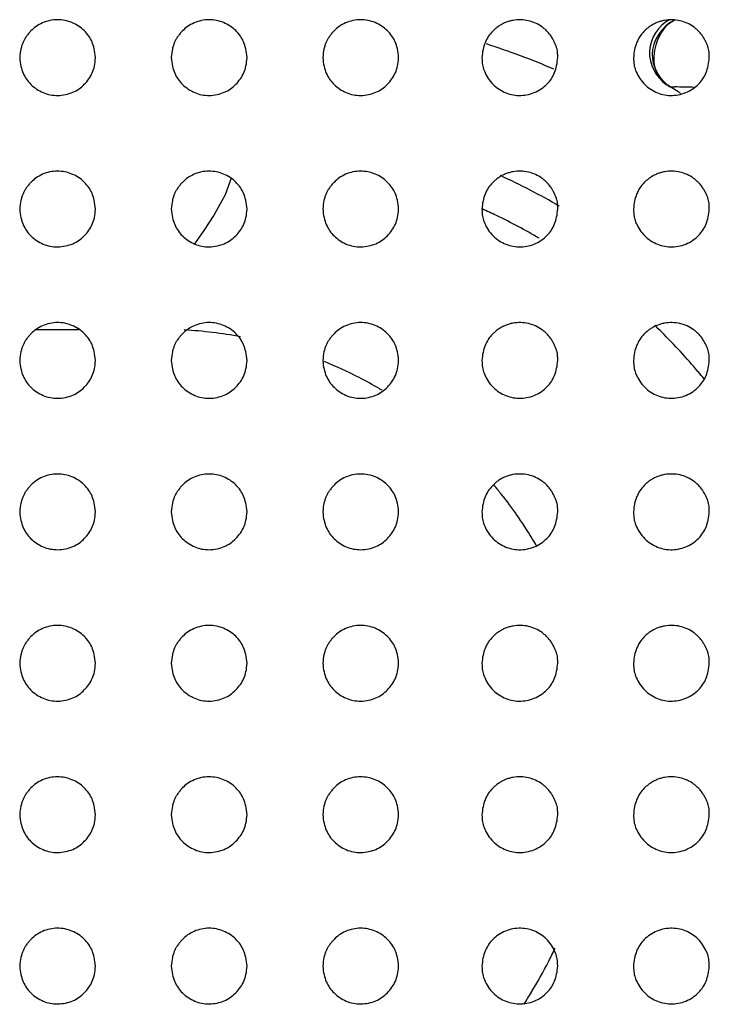
# Model space of a CAD drawing. Units: millimetres. Extents: x 0 to 7000, y 0 to 3600.
# Drawn here: x 1911 to 1920, y 1636 to 1649 of the extents above; entities that cross this region are included whole.
import ezdxf

# ---------------------------------------------------------------- set-up
doc = ezdxf.new("R2010")
doc.units = ezdxf.units.MM
doc.header["$LTSCALE"] = 385
doc.layers.get('0').update_dxf_attribs({"linetype": 'CONTINUOUS'})
doc.layers.add('02___PRT_ALL_AXES', color=7, linetype='CONTINUOUS')

msp = doc.modelspace()

# ---------------------------------------------------------------- linework, layer by layer
at = {"color": 7, "linetype": 'CONTINUOUS'}
for p, q in [((1919.756, 1647.947), (1919.806, 1647.912)), ((1919.806, 1647.912), (1919.773, 1647.932)), ((1919.804, 1647.913), (1919.866, 1647.911)), ((1919.806, 1647.912), (1919.866, 1647.911)), ((1913.936, 1646.49), (1914.015, 1646.709)), ((1913.777, 1646.201), (1913.936, 1646.49)), ((1913.655, 1646.014), (1913.777, 1646.201)), ((1913.533, 1645.837), (1913.655, 1646.014)), ((1911.439, 1644.706), (1912.004, 1644.705))]:
    msp.add_line(p, q, dxfattribs=at)
for centre, radius, start, end in [((1914.322, 1638.957), 10, 66.7465, 72.1838), ((1920.067, 1648.335), 0.497, 213.5217, 238.4439), ((1920.025, 1648.334), 0.475, 235.2062, 238.0287), ((1914.322, 1638.957), 10.5, 57.6312, 58.5181), ((1919.172, 1608.179), 39.737, 88.6299, 89.0005), ((1914.022, 1638.957), 8.55, 59.6494, 65.5181), ((1914.007, 1638.944), 8.069, 64.2294, 65.7263), ((1913.975, 1638.879), 8.141, 59.752, 64.226), ((1913.091, 1639.135), 5.573, 79.2033, 86.8876), ((1914.155, 1639.098), 7.858, 45.1665, 46.1263), ((1914.05, 1638.994), 8.005, 40.0878, 45.1545), ((1913.067, 1638.944), 5.764, 62.832, 67.8178), ((1913.075, 1638.961), 5.745, 59.7787, 62.8251), ((1913.97, 1638.926), 8.11, 39.1806, 40.0977), ((1913.068, 1638.95), 5.758, 59.3541, 59.7799), ((1913.069, 1638.955), 5.754, 38.3689, 39.9926), ((1913.081, 1638.963), 5.74, 34.9153, 38.3697), ((1913.085, 1638.967), 5.734, 32.8617, 34.9128), ((1913.068, 1638.956), 5.754, 30.2431, 32.8616), ((1913.064, 1638.962), 5.759, 333.168, 335.0441), ((1913.06, 1638.963), 5.763, 328.4748, 333.1678), ((1913.075, 1638.955), 5.747, 326.616, 328.4736)]:
    msp.add_arc(centre, radius, start, end, dxfattribs=at)
for points in [[(1919.653, 1648.06), (1919.512, 1648.273), (1919.634, 1648.691), (1919.867, 1648.795)], [(1919.866, 1648.794), (1919.699, 1648.721), (1919.568, 1648.52), (1919.567, 1648.338)], [(1919.567, 1648.338), (1919.567, 1648.194), (1919.645, 1648.04), (1919.756, 1647.948)]]:
    msp.add_open_spline(points, degree=3, dxfattribs=at)
msp.add_open_spline([(1919.797, 1648.798), (1919.652, 1648.722), (1919.429, 1648.388), (1919.619, 1648.038), (1919.754, 1647.944)], degree=3, knots=[0, 0, 0, 0, 0.499952, 1, 1, 1, 1], dxfattribs=at)
at = {"layer": '02___PRT_ALL_AXES', "color": 7, "linetype": 'CONTINUOUS'}
for points, knots in [([(1912.221, 1648.297), (1912.218, 1648.339), (1912.207, 1648.417), (1912.177, 1648.508), (1912.138, 1648.58), (1912.073, 1648.657), (1912, 1648.716), (1911.912, 1648.763), (1911.818, 1648.791), (1911.719, 1648.801), (1911.618, 1648.79), (1911.521, 1648.759), (1911.432, 1648.709), (1911.38, 1648.663), (1911.337, 1648.615), (1911.307, 1648.575), (1911.282, 1648.537), (1911.265, 1648.501), (1911.249, 1648.46), (1911.232, 1648.396), (1911.224, 1648.34), (1911.221, 1648.298)], [0, 0, 0, 0, 0.062597, 0.125103, 0.18761, 0.250116, 0.312623, 0.37513, 0.437636, 0.500143, 0.56265, 0.625156, 0.687663, 0.750169, 0.781423, 0.812676, 0.843929, 0.875183, 0.906436, 0.937689, 1, 1, 1, 1]), ([(1914.221, 1648.297), (1914.218, 1648.339), (1914.207, 1648.417), (1914.177, 1648.508), (1914.138, 1648.58), (1914.073, 1648.657), (1914, 1648.716), (1913.912, 1648.763), (1913.818, 1648.791), (1913.719, 1648.801), (1913.618, 1648.79), (1913.521, 1648.759), (1913.432, 1648.709), (1913.38, 1648.663), (1913.337, 1648.615), (1913.307, 1648.575), (1913.282, 1648.537), (1913.265, 1648.501), (1913.249, 1648.46), (1913.232, 1648.396), (1913.224, 1648.34), (1913.221, 1648.298)], [0, 0, 0, 0, 0.062597, 0.125103, 0.18761, 0.250116, 0.312623, 0.37513, 0.437636, 0.500143, 0.56265, 0.625156, 0.687663, 0.750169, 0.781423, 0.812676, 0.843929, 0.875183, 0.906436, 0.937689, 1, 1, 1, 1]), ([(1916.221, 1648.297), (1916.218, 1648.339), (1916.207, 1648.417), (1916.177, 1648.508), (1916.138, 1648.58), (1916.073, 1648.657), (1916, 1648.716), (1915.912, 1648.763), (1915.818, 1648.791), (1915.719, 1648.801), (1915.618, 1648.79), (1915.521, 1648.759), (1915.432, 1648.709), (1915.38, 1648.663), (1915.337, 1648.615), (1915.307, 1648.575), (1915.282, 1648.537), (1915.265, 1648.501), (1915.249, 1648.46), (1915.232, 1648.396), (1915.224, 1648.34), (1915.221, 1648.298)], [0, 0, 0, 0, 0.062597, 0.125103, 0.18761, 0.250116, 0.312623, 0.37513, 0.437636, 0.500143, 0.56265, 0.625156, 0.687663, 0.750169, 0.781423, 0.812676, 0.843929, 0.875183, 0.906436, 0.937689, 1, 1, 1, 1]), ([(1918.321, 1648.299), (1918.321, 1648.317), (1918.321, 1648.35), (1918.317, 1648.392), (1918.308, 1648.428), (1918.294, 1648.467), (1918.275, 1648.508), (1918.254, 1648.549), (1918.227, 1648.592), (1918.192, 1648.635), (1918.154, 1648.672), (1918.102, 1648.714), (1918.028, 1648.756), (1917.935, 1648.788), (1917.834, 1648.801), (1917.746, 1648.794), (1917.679, 1648.778), (1917.63, 1648.761), (1917.585, 1648.74), (1917.54, 1648.712), (1917.499, 1648.681), (1917.45, 1648.636), (1917.403, 1648.577), (1917.36, 1648.496), (1917.333, 1648.406), (1917.324, 1648.334), (1917.321, 1648.296)], [0, 0, 0, 0, 0.030521, 0.061772, 0.093023, 0.124273, 0.155524, 0.186774, 0.218025, 0.249275, 0.280526, 0.311776, 0.374277, 0.436778, 0.499279, 0.561781, 0.593031, 0.624282, 0.655532, 0.686783, 0.718033, 0.749284, 0.811785, 0.874286, 0.936787, 1, 1, 1, 1]), ([(1920.321, 1648.299), (1920.321, 1648.317), (1920.321, 1648.35), (1920.317, 1648.392), (1920.308, 1648.428), (1920.294, 1648.467), (1920.275, 1648.508), (1920.254, 1648.549), (1920.227, 1648.592), (1920.192, 1648.635), (1920.154, 1648.672), (1920.102, 1648.714), (1920.028, 1648.756), (1919.935, 1648.788), (1919.834, 1648.801), (1919.746, 1648.794), (1919.679, 1648.778), (1919.63, 1648.761), (1919.585, 1648.74), (1919.54, 1648.712), (1919.499, 1648.681), (1919.45, 1648.636), (1919.403, 1648.577), (1919.36, 1648.496), (1919.333, 1648.406), (1919.324, 1648.334), (1919.321, 1648.296)], [0, 0, 0, 0, 0.030521, 0.061772, 0.093023, 0.124273, 0.155524, 0.186774, 0.218025, 0.249275, 0.280526, 0.311776, 0.374277, 0.436778, 0.499279, 0.561781, 0.593031, 0.624282, 0.655532, 0.686783, 0.718033, 0.749284, 0.811785, 0.874286, 0.936787, 1, 1, 1, 1]), ([(1911.221, 1648.298), (1911.227, 1648.214), (1911.258, 1648.083), (1911.359, 1647.937), (1911.526, 1647.823), (1911.721, 1647.784), (1911.932, 1647.829), (1912.08, 1647.937), (1912.191, 1648.094), (1912.216, 1648.214), (1912.221, 1648.297)], [0, 0, 0, 0, 0.125103, 0.250117, 0.375131, 0.500144, 0.625158, 0.750172, 0.875186, 1, 1, 1, 1]), ([(1913.221, 1648.298), (1913.227, 1648.214), (1913.258, 1648.083), (1913.359, 1647.937), (1913.526, 1647.823), (1913.721, 1647.784), (1913.932, 1647.829), (1914.08, 1647.937), (1914.191, 1648.094), (1914.216, 1648.214), (1914.221, 1648.297)], [0, 0, 0, 0, 0.125103, 0.250117, 0.375131, 0.500144, 0.625158, 0.750172, 0.875186, 1, 1, 1, 1]), ([(1915.221, 1648.298), (1915.227, 1648.214), (1915.258, 1648.083), (1915.359, 1647.937), (1915.526, 1647.823), (1915.721, 1647.784), (1915.932, 1647.829), (1916.08, 1647.937), (1916.191, 1648.094), (1916.216, 1648.214), (1916.221, 1648.297)], [0, 0, 0, 0, 0.125103, 0.250117, 0.375131, 0.500144, 0.625158, 0.750172, 0.875186, 1, 1, 1, 1]), ([(1917.321, 1648.296), (1917.323, 1648.223), (1917.335, 1648.137), (1917.44, 1647.951), (1917.611, 1647.83), (1917.806, 1647.784), (1918.017, 1647.821), (1918.192, 1647.943), (1918.289, 1648.093), (1918.316, 1648.224), (1918.321, 1648.299)], [0, 0, 0, 0, 0.124271, 0.249274, 0.374276, 0.499279, 0.624282, 0.749285, 0.874288, 1, 1, 1, 1]), ([(1919.321, 1648.296), (1919.323, 1648.223), (1919.335, 1648.137), (1919.44, 1647.951), (1919.611, 1647.83), (1919.806, 1647.784), (1920.017, 1647.821), (1920.192, 1647.943), (1920.289, 1648.093), (1920.316, 1648.224), (1920.321, 1648.299)], [0, 0, 0, 0, 0.124271, 0.249274, 0.374276, 0.499279, 0.624282, 0.749285, 0.874288, 1, 1, 1, 1]), ([(1912.221, 1646.297), (1912.218, 1646.339), (1912.207, 1646.417), (1912.177, 1646.508), (1912.138, 1646.58), (1912.073, 1646.657), (1912, 1646.716), (1911.912, 1646.763), (1911.818, 1646.791), (1911.719, 1646.801), (1911.618, 1646.79), (1911.521, 1646.759), (1911.432, 1646.709), (1911.38, 1646.663), (1911.337, 1646.615), (1911.307, 1646.575), (1911.282, 1646.537), (1911.265, 1646.501), (1911.249, 1646.46), (1911.232, 1646.396), (1911.224, 1646.34), (1911.221, 1646.298)], [0, 0, 0, 0, 0.062597, 0.125103, 0.18761, 0.250116, 0.312623, 0.37513, 0.437636, 0.500143, 0.56265, 0.625156, 0.687663, 0.750169, 0.781423, 0.812676, 0.843929, 0.875183, 0.906436, 0.937689, 1, 1, 1, 1]), ([(1914.221, 1646.297), (1914.218, 1646.339), (1914.207, 1646.417), (1914.177, 1646.508), (1914.138, 1646.58), (1914.073, 1646.657), (1914, 1646.716), (1913.912, 1646.763), (1913.818, 1646.791), (1913.719, 1646.801), (1913.618, 1646.79), (1913.521, 1646.759), (1913.432, 1646.709), (1913.38, 1646.663), (1913.337, 1646.615), (1913.307, 1646.575), (1913.282, 1646.537), (1913.265, 1646.501), (1913.249, 1646.46), (1913.232, 1646.396), (1913.224, 1646.34), (1913.221, 1646.298)], [0, 0, 0, 0, 0.062597, 0.125103, 0.18761, 0.250116, 0.312623, 0.37513, 0.437636, 0.500143, 0.56265, 0.625156, 0.687663, 0.750169, 0.781423, 0.812676, 0.843929, 0.875183, 0.906436, 0.937689, 1, 1, 1, 1]), ([(1916.221, 1646.297), (1916.218, 1646.339), (1916.207, 1646.417), (1916.177, 1646.508), (1916.138, 1646.58), (1916.073, 1646.657), (1916, 1646.716), (1915.912, 1646.763), (1915.818, 1646.791), (1915.719, 1646.801), (1915.618, 1646.79), (1915.521, 1646.759), (1915.432, 1646.709), (1915.38, 1646.663), (1915.337, 1646.615), (1915.307, 1646.575), (1915.282, 1646.537), (1915.265, 1646.501), (1915.249, 1646.46), (1915.232, 1646.396), (1915.224, 1646.34), (1915.221, 1646.298)], [0, 0, 0, 0, 0.062597, 0.125103, 0.18761, 0.250116, 0.312623, 0.37513, 0.437636, 0.500143, 0.56265, 0.625156, 0.687663, 0.750169, 0.781423, 0.812676, 0.843929, 0.875183, 0.906436, 0.937689, 1, 1, 1, 1]), ([(1918.321, 1646.299), (1918.321, 1646.317), (1918.321, 1646.35), (1918.317, 1646.392), (1918.308, 1646.428), (1918.294, 1646.467), (1918.275, 1646.508), (1918.254, 1646.549), (1918.227, 1646.592), (1918.192, 1646.635), (1918.154, 1646.672), (1918.102, 1646.714), (1918.028, 1646.756), (1917.935, 1646.788), (1917.834, 1646.801), (1917.746, 1646.794), (1917.679, 1646.778), (1917.63, 1646.761), (1917.585, 1646.74), (1917.54, 1646.712), (1917.499, 1646.681), (1917.45, 1646.636), (1917.403, 1646.577), (1917.36, 1646.496), (1917.333, 1646.406), (1917.324, 1646.334), (1917.321, 1646.296)], [0, 0, 0, 0, 0.030521, 0.061772, 0.093023, 0.124273, 0.155524, 0.186774, 0.218025, 0.249275, 0.280526, 0.311776, 0.374277, 0.436778, 0.499279, 0.561781, 0.593031, 0.624282, 0.655532, 0.686783, 0.718033, 0.749284, 0.811785, 0.874286, 0.936787, 1, 1, 1, 1]), ([(1920.321, 1646.299), (1920.321, 1646.317), (1920.321, 1646.35), (1920.317, 1646.392), (1920.308, 1646.428), (1920.294, 1646.467), (1920.275, 1646.508), (1920.254, 1646.549), (1920.227, 1646.592), (1920.192, 1646.635), (1920.154, 1646.672), (1920.102, 1646.714), (1920.028, 1646.756), (1919.935, 1646.788), (1919.834, 1646.801), (1919.746, 1646.794), (1919.679, 1646.778), (1919.63, 1646.761), (1919.585, 1646.74), (1919.54, 1646.712), (1919.499, 1646.681), (1919.45, 1646.636), (1919.403, 1646.577), (1919.36, 1646.496), (1919.333, 1646.406), (1919.324, 1646.334), (1919.321, 1646.296)], [0, 0, 0, 0, 0.030521, 0.061772, 0.093023, 0.124273, 0.155524, 0.186774, 0.218025, 0.249275, 0.280526, 0.311776, 0.374277, 0.436778, 0.499279, 0.561781, 0.593031, 0.624282, 0.655532, 0.686783, 0.718033, 0.749284, 0.811785, 0.874286, 0.936787, 1, 1, 1, 1]), ([(1911.221, 1646.298), (1911.227, 1646.214), (1911.258, 1646.083), (1911.359, 1645.937), (1911.526, 1645.823), (1911.721, 1645.784), (1911.932, 1645.829), (1912.08, 1645.937), (1912.191, 1646.094), (1912.216, 1646.214), (1912.221, 1646.297)], [0, 0, 0, 0, 0.125103, 0.250117, 0.375131, 0.500144, 0.625158, 0.750172, 0.875186, 1, 1, 1, 1]), ([(1913.221, 1646.298), (1913.227, 1646.214), (1913.258, 1646.083), (1913.359, 1645.937), (1913.526, 1645.823), (1913.721, 1645.784), (1913.932, 1645.829), (1914.08, 1645.937), (1914.191, 1646.094), (1914.216, 1646.214), (1914.221, 1646.297)], [0, 0, 0, 0, 0.125103, 0.250117, 0.375131, 0.500144, 0.625158, 0.750172, 0.875186, 1, 1, 1, 1]), ([(1915.221, 1646.298), (1915.227, 1646.214), (1915.258, 1646.083), (1915.359, 1645.937), (1915.526, 1645.823), (1915.721, 1645.784), (1915.932, 1645.829), (1916.08, 1645.937), (1916.191, 1646.094), (1916.216, 1646.214), (1916.221, 1646.297)], [0, 0, 0, 0, 0.125103, 0.250117, 0.375131, 0.500144, 0.625158, 0.750172, 0.875186, 1, 1, 1, 1]), ([(1917.321, 1646.296), (1917.323, 1646.223), (1917.335, 1646.137), (1917.44, 1645.951), (1917.611, 1645.83), (1917.806, 1645.784), (1918.017, 1645.821), (1918.192, 1645.943), (1918.289, 1646.093), (1918.316, 1646.224), (1918.321, 1646.299)], [0, 0, 0, 0, 0.124271, 0.249274, 0.374276, 0.499279, 0.624282, 0.749285, 0.874288, 1, 1, 1, 1]), ([(1919.321, 1646.296), (1919.323, 1646.223), (1919.335, 1646.137), (1919.44, 1645.951), (1919.611, 1645.83), (1919.806, 1645.784), (1920.017, 1645.821), (1920.192, 1645.943), (1920.289, 1646.093), (1920.316, 1646.224), (1920.321, 1646.299)], [0, 0, 0, 0, 0.124271, 0.249274, 0.374276, 0.499279, 0.624282, 0.749285, 0.874288, 1, 1, 1, 1]), ([(1912.221, 1644.297), (1912.218, 1644.339), (1912.207, 1644.417), (1912.177, 1644.508), (1912.138, 1644.58), (1912.073, 1644.657), (1912, 1644.716), (1911.912, 1644.763), (1911.818, 1644.791), (1911.719, 1644.801), (1911.618, 1644.79), (1911.521, 1644.759), (1911.432, 1644.709), (1911.38, 1644.663), (1911.337, 1644.615), (1911.307, 1644.575), (1911.282, 1644.537), (1911.265, 1644.501), (1911.249, 1644.46), (1911.232, 1644.396), (1911.224, 1644.34), (1911.221, 1644.298)], [0, 0, 0, 0, 0.062597, 0.125103, 0.18761, 0.250116, 0.312623, 0.37513, 0.437636, 0.500143, 0.56265, 0.625156, 0.687663, 0.750169, 0.781423, 0.812676, 0.843929, 0.875183, 0.906436, 0.937689, 1, 1, 1, 1]), ([(1914.221, 1644.297), (1914.218, 1644.339), (1914.207, 1644.417), (1914.177, 1644.508), (1914.138, 1644.58), (1914.073, 1644.657), (1914, 1644.716), (1913.912, 1644.763), (1913.818, 1644.791), (1913.719, 1644.801), (1913.618, 1644.79), (1913.521, 1644.759), (1913.432, 1644.709), (1913.38, 1644.663), (1913.337, 1644.615), (1913.307, 1644.575), (1913.282, 1644.537), (1913.265, 1644.501), (1913.249, 1644.46), (1913.232, 1644.396), (1913.224, 1644.34), (1913.221, 1644.298)], [0, 0, 0, 0, 0.062597, 0.125103, 0.18761, 0.250116, 0.312623, 0.37513, 0.437636, 0.500143, 0.56265, 0.625156, 0.687663, 0.750169, 0.781423, 0.812676, 0.843929, 0.875183, 0.906436, 0.937689, 1, 1, 1, 1]), ([(1916.221, 1644.297), (1916.218, 1644.339), (1916.207, 1644.417), (1916.177, 1644.508), (1916.138, 1644.58), (1916.073, 1644.657), (1916, 1644.716), (1915.912, 1644.763), (1915.818, 1644.791), (1915.719, 1644.801), (1915.618, 1644.79), (1915.521, 1644.759), (1915.432, 1644.709), (1915.38, 1644.663), (1915.337, 1644.615), (1915.307, 1644.575), (1915.282, 1644.537), (1915.265, 1644.501), (1915.249, 1644.46), (1915.232, 1644.396), (1915.224, 1644.34), (1915.221, 1644.298)], [0, 0, 0, 0, 0.062597, 0.125103, 0.18761, 0.250116, 0.312623, 0.37513, 0.437636, 0.500143, 0.56265, 0.625156, 0.687663, 0.750169, 0.781423, 0.812676, 0.843929, 0.875183, 0.906436, 0.937689, 1, 1, 1, 1]), ([(1918.321, 1644.299), (1918.321, 1644.317), (1918.321, 1644.35), (1918.317, 1644.392), (1918.308, 1644.428), (1918.294, 1644.467), (1918.275, 1644.508), (1918.254, 1644.549), (1918.227, 1644.592), (1918.192, 1644.635), (1918.154, 1644.672), (1918.102, 1644.714), (1918.028, 1644.756), (1917.935, 1644.788), (1917.834, 1644.801), (1917.746, 1644.794), (1917.679, 1644.778), (1917.63, 1644.761), (1917.585, 1644.74), (1917.54, 1644.712), (1917.499, 1644.681), (1917.45, 1644.636), (1917.403, 1644.577), (1917.36, 1644.496), (1917.333, 1644.406), (1917.324, 1644.334), (1917.321, 1644.296)], [0, 0, 0, 0, 0.030521, 0.061772, 0.093023, 0.124273, 0.155524, 0.186774, 0.218025, 0.249275, 0.280526, 0.311776, 0.374277, 0.436778, 0.499279, 0.561781, 0.593031, 0.624282, 0.655532, 0.686783, 0.718033, 0.749284, 0.811785, 0.874286, 0.936787, 1, 1, 1, 1]), ([(1920.321, 1644.299), (1920.321, 1644.317), (1920.321, 1644.35), (1920.317, 1644.392), (1920.308, 1644.428), (1920.294, 1644.467), (1920.275, 1644.508), (1920.254, 1644.549), (1920.227, 1644.592), (1920.192, 1644.635), (1920.154, 1644.672), (1920.102, 1644.714), (1920.028, 1644.756), (1919.935, 1644.788), (1919.834, 1644.801), (1919.746, 1644.794), (1919.679, 1644.778), (1919.63, 1644.761), (1919.585, 1644.74), (1919.54, 1644.712), (1919.499, 1644.681), (1919.45, 1644.636), (1919.403, 1644.577), (1919.36, 1644.496), (1919.333, 1644.406), (1919.324, 1644.334), (1919.321, 1644.296)], [0, 0, 0, 0, 0.030521, 0.061772, 0.093023, 0.124273, 0.155524, 0.186774, 0.218025, 0.249275, 0.280526, 0.311776, 0.374277, 0.436778, 0.499279, 0.561781, 0.593031, 0.624282, 0.655532, 0.686783, 0.718033, 0.749284, 0.811785, 0.874286, 0.936787, 1, 1, 1, 1]), ([(1911.221, 1644.298), (1911.227, 1644.214), (1911.258, 1644.083), (1911.359, 1643.937), (1911.526, 1643.823), (1911.721, 1643.784), (1911.932, 1643.829), (1912.08, 1643.937), (1912.191, 1644.094), (1912.216, 1644.214), (1912.221, 1644.297)], [0, 0, 0, 0, 0.125103, 0.250117, 0.375131, 0.500144, 0.625158, 0.750172, 0.875186, 1, 1, 1, 1]), ([(1913.221, 1644.298), (1913.227, 1644.214), (1913.258, 1644.083), (1913.359, 1643.937), (1913.526, 1643.823), (1913.721, 1643.784), (1913.932, 1643.829), (1914.08, 1643.937), (1914.191, 1644.094), (1914.216, 1644.214), (1914.221, 1644.297)], [0, 0, 0, 0, 0.125103, 0.250117, 0.375131, 0.500144, 0.625158, 0.750172, 0.875186, 1, 1, 1, 1]), ([(1915.221, 1644.298), (1915.227, 1644.214), (1915.258, 1644.083), (1915.359, 1643.937), (1915.526, 1643.823), (1915.721, 1643.784), (1915.932, 1643.829), (1916.08, 1643.937), (1916.191, 1644.094), (1916.216, 1644.214), (1916.221, 1644.297)], [0, 0, 0, 0, 0.125103, 0.250117, 0.375131, 0.500144, 0.625158, 0.750172, 0.875186, 1, 1, 1, 1]), ([(1917.321, 1644.296), (1917.323, 1644.223), (1917.335, 1644.137), (1917.44, 1643.951), (1917.611, 1643.83), (1917.806, 1643.784), (1918.017, 1643.821), (1918.192, 1643.943), (1918.289, 1644.093), (1918.316, 1644.224), (1918.321, 1644.299)], [0, 0, 0, 0, 0.124271, 0.249274, 0.374276, 0.499279, 0.624282, 0.749285, 0.874288, 1, 1, 1, 1]), ([(1919.321, 1644.296), (1919.323, 1644.223), (1919.335, 1644.137), (1919.44, 1643.951), (1919.611, 1643.83), (1919.806, 1643.784), (1920.017, 1643.821), (1920.192, 1643.943), (1920.289, 1644.093), (1920.316, 1644.224), (1920.321, 1644.299)], [0, 0, 0, 0, 0.124271, 0.249274, 0.374276, 0.499279, 0.624282, 0.749285, 0.874288, 1, 1, 1, 1]), ([(1912.221, 1642.297), (1912.218, 1642.339), (1912.207, 1642.417), (1912.177, 1642.508), (1912.138, 1642.58), (1912.073, 1642.657), (1912, 1642.716), (1911.912, 1642.763), (1911.818, 1642.791), (1911.719, 1642.801), (1911.618, 1642.79), (1911.521, 1642.759), (1911.432, 1642.709), (1911.38, 1642.663), (1911.337, 1642.615), (1911.307, 1642.575), (1911.282, 1642.537), (1911.265, 1642.501), (1911.249, 1642.46), (1911.232, 1642.396), (1911.224, 1642.34), (1911.221, 1642.298)], [0, 0, 0, 0, 0.062597, 0.125103, 0.18761, 0.250116, 0.312623, 0.37513, 0.437636, 0.500143, 0.56265, 0.625156, 0.687663, 0.750169, 0.781423, 0.812676, 0.843929, 0.875183, 0.906436, 0.937689, 1, 1, 1, 1]), ([(1914.221, 1642.297), (1914.218, 1642.339), (1914.207, 1642.417), (1914.177, 1642.508), (1914.138, 1642.58), (1914.073, 1642.657), (1914, 1642.716), (1913.912, 1642.763), (1913.818, 1642.791), (1913.719, 1642.801), (1913.618, 1642.79), (1913.521, 1642.759), (1913.432, 1642.709), (1913.38, 1642.663), (1913.337, 1642.615), (1913.307, 1642.575), (1913.282, 1642.537), (1913.265, 1642.501), (1913.249, 1642.46), (1913.232, 1642.396), (1913.224, 1642.34), (1913.221, 1642.298)], [0, 0, 0, 0, 0.062597, 0.125103, 0.18761, 0.250116, 0.312623, 0.37513, 0.437636, 0.500143, 0.56265, 0.625156, 0.687663, 0.750169, 0.781423, 0.812676, 0.843929, 0.875183, 0.906436, 0.937689, 1, 1, 1, 1]), ([(1916.221, 1642.297), (1916.218, 1642.339), (1916.207, 1642.417), (1916.177, 1642.508), (1916.138, 1642.58), (1916.073, 1642.657), (1916, 1642.716), (1915.912, 1642.763), (1915.818, 1642.791), (1915.719, 1642.801), (1915.618, 1642.79), (1915.521, 1642.759), (1915.432, 1642.709), (1915.38, 1642.663), (1915.337, 1642.615), (1915.307, 1642.575), (1915.282, 1642.537), (1915.265, 1642.501), (1915.249, 1642.46), (1915.232, 1642.396), (1915.224, 1642.34), (1915.221, 1642.298)], [0, 0, 0, 0, 0.062597, 0.125103, 0.18761, 0.250116, 0.312623, 0.37513, 0.437636, 0.500143, 0.56265, 0.625156, 0.687663, 0.750169, 0.781423, 0.812676, 0.843929, 0.875183, 0.906436, 0.937689, 1, 1, 1, 1]), ([(1918.321, 1642.299), (1918.321, 1642.317), (1918.321, 1642.35), (1918.317, 1642.392), (1918.308, 1642.428), (1918.294, 1642.467), (1918.275, 1642.508), (1918.254, 1642.549), (1918.227, 1642.592), (1918.192, 1642.635), (1918.154, 1642.672), (1918.102, 1642.714), (1918.028, 1642.756), (1917.935, 1642.788), (1917.834, 1642.801), (1917.746, 1642.794), (1917.679, 1642.778), (1917.63, 1642.761), (1917.585, 1642.74), (1917.54, 1642.712), (1917.499, 1642.681), (1917.45, 1642.636), (1917.403, 1642.577), (1917.36, 1642.496), (1917.333, 1642.406), (1917.324, 1642.334), (1917.321, 1642.296)], [0, 0, 0, 0, 0.030521, 0.061772, 0.093023, 0.124273, 0.155524, 0.186774, 0.218025, 0.249275, 0.280526, 0.311776, 0.374277, 0.436778, 0.499279, 0.561781, 0.593031, 0.624282, 0.655532, 0.686783, 0.718033, 0.749284, 0.811785, 0.874286, 0.936787, 1, 1, 1, 1]), ([(1920.321, 1642.299), (1920.321, 1642.317), (1920.321, 1642.35), (1920.317, 1642.392), (1920.308, 1642.428), (1920.294, 1642.467), (1920.275, 1642.508), (1920.254, 1642.549), (1920.227, 1642.592), (1920.192, 1642.635), (1920.154, 1642.672), (1920.102, 1642.714), (1920.028, 1642.756), (1919.935, 1642.788), (1919.834, 1642.801), (1919.746, 1642.794), (1919.679, 1642.778), (1919.63, 1642.761), (1919.585, 1642.74), (1919.54, 1642.712), (1919.499, 1642.681), (1919.45, 1642.636), (1919.403, 1642.577), (1919.36, 1642.496), (1919.333, 1642.406), (1919.324, 1642.334), (1919.321, 1642.296)], [0, 0, 0, 0, 0.030521, 0.061772, 0.093023, 0.124273, 0.155524, 0.186774, 0.218025, 0.249275, 0.280526, 0.311776, 0.374277, 0.436778, 0.499279, 0.561781, 0.593031, 0.624282, 0.655532, 0.686783, 0.718033, 0.749284, 0.811785, 0.874286, 0.936787, 1, 1, 1, 1]), ([(1911.221, 1642.298), (1911.227, 1642.214), (1911.258, 1642.083), (1911.359, 1641.937), (1911.526, 1641.823), (1911.721, 1641.784), (1911.932, 1641.829), (1912.08, 1641.937), (1912.191, 1642.094), (1912.216, 1642.214), (1912.221, 1642.297)], [0, 0, 0, 0, 0.125103, 0.250117, 0.375131, 0.500144, 0.625158, 0.750172, 0.875186, 1, 1, 1, 1]), ([(1913.221, 1642.298), (1913.227, 1642.214), (1913.258, 1642.083), (1913.359, 1641.937), (1913.526, 1641.823), (1913.721, 1641.784), (1913.932, 1641.829), (1914.08, 1641.937), (1914.191, 1642.094), (1914.216, 1642.214), (1914.221, 1642.297)], [0, 0, 0, 0, 0.125103, 0.250117, 0.375131, 0.500144, 0.625158, 0.750172, 0.875186, 1, 1, 1, 1]), ([(1915.221, 1642.298), (1915.227, 1642.214), (1915.258, 1642.083), (1915.359, 1641.937), (1915.526, 1641.823), (1915.721, 1641.784), (1915.932, 1641.829), (1916.08, 1641.937), (1916.191, 1642.094), (1916.216, 1642.214), (1916.221, 1642.297)], [0, 0, 0, 0, 0.125103, 0.250117, 0.375131, 0.500144, 0.625158, 0.750172, 0.875186, 1, 1, 1, 1]), ([(1917.321, 1642.296), (1917.323, 1642.223), (1917.335, 1642.137), (1917.44, 1641.951), (1917.611, 1641.83), (1917.806, 1641.784), (1918.017, 1641.821), (1918.192, 1641.943), (1918.289, 1642.093), (1918.316, 1642.224), (1918.321, 1642.299)], [0, 0, 0, 0, 0.124271, 0.249274, 0.374276, 0.499279, 0.624282, 0.749285, 0.874288, 1, 1, 1, 1]), ([(1919.321, 1642.296), (1919.323, 1642.223), (1919.335, 1642.137), (1919.44, 1641.951), (1919.611, 1641.83), (1919.806, 1641.784), (1920.017, 1641.821), (1920.192, 1641.943), (1920.289, 1642.093), (1920.316, 1642.224), (1920.321, 1642.299)], [0, 0, 0, 0, 0.124271, 0.249274, 0.374276, 0.499279, 0.624282, 0.749285, 0.874288, 1, 1, 1, 1]), ([(1912.221, 1640.297), (1912.218, 1640.339), (1912.207, 1640.417), (1912.177, 1640.508), (1912.138, 1640.58), (1912.073, 1640.657), (1912, 1640.716), (1911.912, 1640.763), (1911.818, 1640.791), (1911.719, 1640.801), (1911.618, 1640.79), (1911.521, 1640.759), (1911.432, 1640.709), (1911.38, 1640.663), (1911.337, 1640.615), (1911.307, 1640.575), (1911.282, 1640.537), (1911.265, 1640.501), (1911.249, 1640.46), (1911.232, 1640.396), (1911.224, 1640.34), (1911.221, 1640.298)], [0, 0, 0, 0, 0.062597, 0.125103, 0.18761, 0.250116, 0.312623, 0.37513, 0.437636, 0.500143, 0.56265, 0.625156, 0.687663, 0.750169, 0.781423, 0.812676, 0.843929, 0.875183, 0.906436, 0.937689, 1, 1, 1, 1]), ([(1914.221, 1640.297), (1914.218, 1640.339), (1914.207, 1640.417), (1914.177, 1640.508), (1914.138, 1640.58), (1914.073, 1640.657), (1914, 1640.716), (1913.912, 1640.763), (1913.818, 1640.791), (1913.719, 1640.801), (1913.618, 1640.79), (1913.521, 1640.759), (1913.432, 1640.709), (1913.38, 1640.663), (1913.337, 1640.615), (1913.307, 1640.575), (1913.282, 1640.537), (1913.265, 1640.501), (1913.249, 1640.46), (1913.232, 1640.396), (1913.224, 1640.34), (1913.221, 1640.298)], [0, 0, 0, 0, 0.062597, 0.125103, 0.18761, 0.250116, 0.312623, 0.37513, 0.437636, 0.500143, 0.56265, 0.625156, 0.687663, 0.750169, 0.781423, 0.812676, 0.843929, 0.875183, 0.906436, 0.937689, 1, 1, 1, 1]), ([(1916.221, 1640.297), (1916.218, 1640.339), (1916.207, 1640.417), (1916.177, 1640.508), (1916.138, 1640.58), (1916.073, 1640.657), (1916, 1640.716), (1915.912, 1640.763), (1915.818, 1640.791), (1915.719, 1640.801), (1915.618, 1640.79), (1915.521, 1640.759), (1915.432, 1640.709), (1915.38, 1640.663), (1915.337, 1640.615), (1915.307, 1640.575), (1915.282, 1640.537), (1915.265, 1640.501), (1915.249, 1640.46), (1915.232, 1640.396), (1915.224, 1640.34), (1915.221, 1640.298)], [0, 0, 0, 0, 0.062597, 0.125103, 0.18761, 0.250116, 0.312623, 0.37513, 0.437636, 0.500143, 0.56265, 0.625156, 0.687663, 0.750169, 0.781423, 0.812676, 0.843929, 0.875183, 0.906436, 0.937689, 1, 1, 1, 1]), ([(1918.321, 1640.299), (1918.321, 1640.317), (1918.321, 1640.35), (1918.317, 1640.392), (1918.308, 1640.428), (1918.294, 1640.467), (1918.275, 1640.508), (1918.254, 1640.549), (1918.227, 1640.592), (1918.192, 1640.635), (1918.154, 1640.672), (1918.102, 1640.714), (1918.028, 1640.756), (1917.935, 1640.788), (1917.834, 1640.801), (1917.746, 1640.794), (1917.679, 1640.778), (1917.63, 1640.761), (1917.585, 1640.74), (1917.54, 1640.712), (1917.499, 1640.681), (1917.45, 1640.636), (1917.403, 1640.577), (1917.36, 1640.496), (1917.333, 1640.406), (1917.324, 1640.334), (1917.321, 1640.296)], [0, 0, 0, 0, 0.030521, 0.061772, 0.093023, 0.124273, 0.155524, 0.186774, 0.218025, 0.249275, 0.280526, 0.311776, 0.374277, 0.436778, 0.499279, 0.561781, 0.593031, 0.624282, 0.655532, 0.686783, 0.718033, 0.749284, 0.811785, 0.874286, 0.936787, 1, 1, 1, 1]), ([(1920.321, 1640.299), (1920.321, 1640.317), (1920.321, 1640.35), (1920.317, 1640.392), (1920.308, 1640.428), (1920.294, 1640.467), (1920.275, 1640.508), (1920.254, 1640.549), (1920.227, 1640.592), (1920.192, 1640.635), (1920.154, 1640.672), (1920.102, 1640.714), (1920.028, 1640.756), (1919.935, 1640.788), (1919.834, 1640.801), (1919.746, 1640.794), (1919.679, 1640.778), (1919.63, 1640.761), (1919.585, 1640.74), (1919.54, 1640.712), (1919.499, 1640.681), (1919.45, 1640.636), (1919.403, 1640.577), (1919.36, 1640.496), (1919.333, 1640.406), (1919.324, 1640.334), (1919.321, 1640.296)], [0, 0, 0, 0, 0.030521, 0.061772, 0.093023, 0.124273, 0.155524, 0.186774, 0.218025, 0.249275, 0.280526, 0.311776, 0.374277, 0.436778, 0.499279, 0.561781, 0.593031, 0.624282, 0.655532, 0.686783, 0.718033, 0.749284, 0.811785, 0.874286, 0.936787, 1, 1, 1, 1]), ([(1911.221, 1640.298), (1911.227, 1640.214), (1911.258, 1640.083), (1911.359, 1639.937), (1911.526, 1639.823), (1911.721, 1639.784), (1911.932, 1639.829), (1912.08, 1639.937), (1912.191, 1640.094), (1912.216, 1640.214), (1912.221, 1640.297)], [0, 0, 0, 0, 0.125103, 0.250117, 0.375131, 0.500144, 0.625158, 0.750172, 0.875186, 1, 1, 1, 1]), ([(1913.221, 1640.298), (1913.227, 1640.214), (1913.258, 1640.083), (1913.359, 1639.937), (1913.526, 1639.823), (1913.721, 1639.784), (1913.932, 1639.829), (1914.08, 1639.937), (1914.191, 1640.094), (1914.216, 1640.214), (1914.221, 1640.297)], [0, 0, 0, 0, 0.125103, 0.250117, 0.375131, 0.500144, 0.625158, 0.750172, 0.875186, 1, 1, 1, 1]), ([(1915.221, 1640.298), (1915.227, 1640.214), (1915.258, 1640.083), (1915.359, 1639.937), (1915.526, 1639.823), (1915.721, 1639.784), (1915.932, 1639.829), (1916.08, 1639.937), (1916.191, 1640.094), (1916.216, 1640.214), (1916.221, 1640.297)], [0, 0, 0, 0, 0.125103, 0.250117, 0.375131, 0.500144, 0.625158, 0.750172, 0.875186, 1, 1, 1, 1]), ([(1917.321, 1640.296), (1917.323, 1640.223), (1917.335, 1640.137), (1917.44, 1639.951), (1917.611, 1639.83), (1917.806, 1639.784), (1918.017, 1639.821), (1918.192, 1639.943), (1918.289, 1640.093), (1918.316, 1640.224), (1918.321, 1640.299)], [0, 0, 0, 0, 0.124271, 0.249274, 0.374276, 0.499279, 0.624282, 0.749285, 0.874288, 1, 1, 1, 1]), ([(1919.321, 1640.296), (1919.323, 1640.223), (1919.335, 1640.137), (1919.44, 1639.951), (1919.611, 1639.83), (1919.806, 1639.784), (1920.017, 1639.821), (1920.192, 1639.943), (1920.289, 1640.093), (1920.316, 1640.224), (1920.321, 1640.299)], [0, 0, 0, 0, 0.124271, 0.249274, 0.374276, 0.499279, 0.624282, 0.749285, 0.874288, 1, 1, 1, 1]), ([(1912.221, 1638.297), (1912.218, 1638.34), (1912.207, 1638.417), (1912.177, 1638.508), (1912.138, 1638.58), (1912.073, 1638.657), (1912, 1638.716), (1911.912, 1638.763), (1911.818, 1638.791), (1911.719, 1638.801), (1911.618, 1638.79), (1911.521, 1638.76), (1911.432, 1638.709), (1911.38, 1638.663), (1911.337, 1638.615), (1911.307, 1638.576), (1911.282, 1638.537), (1911.265, 1638.501), (1911.249, 1638.46), (1911.232, 1638.397), (1911.224, 1638.34), (1911.221, 1638.298)], [0, 0, 0, 0, 0.062597, 0.125103, 0.18761, 0.250116, 0.312623, 0.37513, 0.437636, 0.500143, 0.56265, 0.625156, 0.687663, 0.750169, 0.781423, 0.812676, 0.843929, 0.875183, 0.906436, 0.937689, 1, 1, 1, 1]), ([(1914.221, 1638.297), (1914.218, 1638.34), (1914.207, 1638.417), (1914.177, 1638.508), (1914.138, 1638.58), (1914.073, 1638.657), (1914, 1638.716), (1913.912, 1638.763), (1913.818, 1638.791), (1913.719, 1638.801), (1913.618, 1638.79), (1913.521, 1638.76), (1913.432, 1638.709), (1913.38, 1638.663), (1913.337, 1638.615), (1913.307, 1638.576), (1913.282, 1638.537), (1913.265, 1638.501), (1913.249, 1638.46), (1913.232, 1638.397), (1913.224, 1638.34), (1913.221, 1638.298)], [0, 0, 0, 0, 0.062597, 0.125103, 0.18761, 0.250116, 0.312623, 0.37513, 0.437636, 0.500143, 0.56265, 0.625156, 0.687663, 0.750169, 0.781423, 0.812676, 0.843929, 0.875183, 0.906436, 0.937689, 1, 1, 1, 1]), ([(1916.221, 1638.297), (1916.218, 1638.34), (1916.207, 1638.417), (1916.177, 1638.508), (1916.138, 1638.58), (1916.073, 1638.657), (1916, 1638.716), (1915.912, 1638.763), (1915.818, 1638.791), (1915.719, 1638.801), (1915.618, 1638.79), (1915.521, 1638.76), (1915.432, 1638.709), (1915.38, 1638.663), (1915.337, 1638.615), (1915.307, 1638.576), (1915.282, 1638.537), (1915.265, 1638.501), (1915.249, 1638.46), (1915.232, 1638.397), (1915.224, 1638.34), (1915.221, 1638.298)], [0, 0, 0, 0, 0.062597, 0.125103, 0.18761, 0.250116, 0.312623, 0.37513, 0.437636, 0.500143, 0.56265, 0.625156, 0.687663, 0.750169, 0.781423, 0.812676, 0.843929, 0.875183, 0.906436, 0.937689, 1, 1, 1, 1]), ([(1918.321, 1638.299), (1918.321, 1638.317), (1918.321, 1638.35), (1918.317, 1638.392), (1918.308, 1638.428), (1918.294, 1638.468), (1918.275, 1638.508), (1918.254, 1638.549), (1918.227, 1638.592), (1918.192, 1638.635), (1918.154, 1638.672), (1918.102, 1638.714), (1918.028, 1638.756), (1917.935, 1638.788), (1917.834, 1638.801), (1917.746, 1638.794), (1917.679, 1638.778), (1917.63, 1638.761), (1917.585, 1638.74), (1917.54, 1638.712), (1917.499, 1638.681), (1917.45, 1638.637), (1917.403, 1638.577), (1917.36, 1638.496), (1917.333, 1638.406), (1917.324, 1638.334), (1917.321, 1638.296)], [0, 0, 0, 0, 0.030521, 0.061772, 0.093023, 0.124273, 0.155524, 0.186774, 0.218025, 0.249275, 0.280526, 0.311776, 0.374277, 0.436778, 0.499279, 0.561781, 0.593031, 0.624282, 0.655532, 0.686783, 0.718033, 0.749284, 0.811785, 0.874286, 0.936787, 1, 1, 1, 1]), ([(1920.321, 1638.299), (1920.321, 1638.317), (1920.321, 1638.35), (1920.317, 1638.392), (1920.308, 1638.428), (1920.294, 1638.468), (1920.275, 1638.508), (1920.254, 1638.549), (1920.227, 1638.592), (1920.192, 1638.635), (1920.154, 1638.672), (1920.102, 1638.714), (1920.028, 1638.756), (1919.935, 1638.788), (1919.834, 1638.801), (1919.746, 1638.794), (1919.679, 1638.778), (1919.63, 1638.761), (1919.585, 1638.74), (1919.54, 1638.712), (1919.499, 1638.681), (1919.45, 1638.637), (1919.403, 1638.577), (1919.36, 1638.496), (1919.333, 1638.406), (1919.324, 1638.334), (1919.321, 1638.296)], [0, 0, 0, 0, 0.030521, 0.061772, 0.093023, 0.124273, 0.155524, 0.186774, 0.218025, 0.249275, 0.280526, 0.311776, 0.374277, 0.436778, 0.499279, 0.561781, 0.593031, 0.624282, 0.655532, 0.686783, 0.718033, 0.749284, 0.811785, 0.874286, 0.936787, 1, 1, 1, 1]), ([(1911.221, 1638.298), (1911.227, 1638.214), (1911.258, 1638.083), (1911.359, 1637.937), (1911.526, 1637.823), (1911.721, 1637.784), (1911.932, 1637.829), (1912.08, 1637.938), (1912.191, 1638.094), (1912.216, 1638.214), (1912.221, 1638.297)], [0, 0, 0, 0, 0.125103, 0.250117, 0.375131, 0.500144, 0.625158, 0.750172, 0.875186, 1, 1, 1, 1]), ([(1913.221, 1638.298), (1913.227, 1638.214), (1913.258, 1638.083), (1913.359, 1637.937), (1913.526, 1637.823), (1913.721, 1637.784), (1913.932, 1637.829), (1914.08, 1637.938), (1914.191, 1638.094), (1914.216, 1638.214), (1914.221, 1638.297)], [0, 0, 0, 0, 0.125103, 0.250117, 0.375131, 0.500144, 0.625158, 0.750172, 0.875186, 1, 1, 1, 1]), ([(1915.221, 1638.298), (1915.227, 1638.214), (1915.258, 1638.083), (1915.359, 1637.937), (1915.526, 1637.823), (1915.721, 1637.784), (1915.932, 1637.829), (1916.08, 1637.938), (1916.191, 1638.094), (1916.216, 1638.214), (1916.221, 1638.297)], [0, 0, 0, 0, 0.125103, 0.250117, 0.375131, 0.500144, 0.625158, 0.750172, 0.875186, 1, 1, 1, 1]), ([(1917.321, 1638.296), (1917.323, 1638.223), (1917.335, 1638.137), (1917.44, 1637.951), (1917.611, 1637.83), (1917.806, 1637.784), (1918.017, 1637.821), (1918.192, 1637.943), (1918.289, 1638.093), (1918.316, 1638.224), (1918.321, 1638.299)], [0, 0, 0, 0, 0.124271, 0.249274, 0.374276, 0.499279, 0.624282, 0.749285, 0.874288, 1, 1, 1, 1]), ([(1919.321, 1638.296), (1919.323, 1638.223), (1919.335, 1638.137), (1919.44, 1637.951), (1919.611, 1637.83), (1919.806, 1637.784), (1920.017, 1637.821), (1920.192, 1637.943), (1920.289, 1638.093), (1920.316, 1638.224), (1920.321, 1638.299)], [0, 0, 0, 0, 0.124271, 0.249274, 0.374276, 0.499279, 0.624282, 0.749285, 0.874288, 1, 1, 1, 1]), ([(1912.221, 1636.297), (1912.218, 1636.34), (1912.207, 1636.417), (1912.177, 1636.508), (1912.138, 1636.58), (1912.073, 1636.657), (1912, 1636.716), (1911.912, 1636.763), (1911.818, 1636.791), (1911.719, 1636.801), (1911.618, 1636.79), (1911.521, 1636.76), (1911.432, 1636.709), (1911.38, 1636.663), (1911.337, 1636.615), (1911.307, 1636.576), (1911.282, 1636.537), (1911.265, 1636.501), (1911.249, 1636.46), (1911.232, 1636.397), (1911.224, 1636.34), (1911.221, 1636.298)], [0, 0, 0, 0, 0.062599, 0.125105, 0.187612, 0.250119, 0.312625, 0.375132, 0.437639, 0.500145, 0.562652, 0.625159, 0.687665, 0.750172, 0.781425, 0.812679, 0.843932, 0.875185, 0.906439, 0.937692, 1, 1, 1, 1]), ([(1914.221, 1636.297), (1914.218, 1636.34), (1914.207, 1636.417), (1914.177, 1636.508), (1914.138, 1636.58), (1914.073, 1636.657), (1914, 1636.716), (1913.912, 1636.763), (1913.818, 1636.791), (1913.719, 1636.801), (1913.618, 1636.79), (1913.521, 1636.76), (1913.432, 1636.709), (1913.38, 1636.663), (1913.337, 1636.615), (1913.307, 1636.576), (1913.282, 1636.537), (1913.265, 1636.501), (1913.249, 1636.46), (1913.232, 1636.397), (1913.224, 1636.34), (1913.221, 1636.298)], [0, 0, 0, 0, 0.062599, 0.125105, 0.187612, 0.250119, 0.312625, 0.375132, 0.437639, 0.500145, 0.562652, 0.625159, 0.687665, 0.750172, 0.781425, 0.812679, 0.843932, 0.875185, 0.906439, 0.937692, 1, 1, 1, 1]), ([(1916.221, 1636.297), (1916.218, 1636.34), (1916.207, 1636.417), (1916.177, 1636.508), (1916.138, 1636.58), (1916.073, 1636.657), (1916, 1636.716), (1915.912, 1636.763), (1915.818, 1636.791), (1915.719, 1636.801), (1915.618, 1636.79), (1915.521, 1636.76), (1915.432, 1636.709), (1915.38, 1636.663), (1915.337, 1636.615), (1915.307, 1636.576), (1915.282, 1636.537), (1915.265, 1636.501), (1915.249, 1636.46), (1915.232, 1636.397), (1915.224, 1636.34), (1915.221, 1636.298)], [0, 0, 0, 0, 0.062599, 0.125105, 0.187612, 0.250119, 0.312625, 0.375132, 0.437639, 0.500145, 0.562652, 0.625159, 0.687665, 0.750172, 0.781425, 0.812679, 0.843932, 0.875185, 0.906439, 0.937692, 1, 1, 1, 1]), ([(1918.321, 1636.299), (1918.32, 1636.373), (1918.307, 1636.459), (1918.202, 1636.645), (1918.032, 1636.766), (1917.836, 1636.811), (1917.625, 1636.775), (1917.45, 1636.652), (1917.353, 1636.502), (1917.326, 1636.371), (1917.321, 1636.297)], [0, 0, 0, 0, 0.124351, 0.249353, 0.374355, 0.499357, 0.62436, 0.749362, 0.874364, 1, 1, 1, 1]), ([(1920.321, 1636.299), (1920.32, 1636.373), (1920.307, 1636.459), (1920.202, 1636.645), (1920.032, 1636.766), (1919.836, 1636.811), (1919.625, 1636.775), (1919.45, 1636.652), (1919.353, 1636.502), (1919.326, 1636.371), (1919.321, 1636.297)], [0, 0, 0, 0, 0.124351, 0.249353, 0.374355, 0.499357, 0.62436, 0.749362, 0.874364, 1, 1, 1, 1]), ([(1911.221, 1636.298), (1911.227, 1636.214), (1911.258, 1636.083), (1911.359, 1635.937), (1911.526, 1635.823), (1911.721, 1635.784), (1911.932, 1635.829), (1912.08, 1635.937), (1912.191, 1636.094), (1912.216, 1636.214), (1912.221, 1636.297)], [0, 0, 0, 0, 0.125105, 0.250119, 0.375133, 0.500147, 0.625161, 0.750175, 0.875189, 1, 1, 1, 1]), ([(1913.221, 1636.298), (1913.227, 1636.214), (1913.258, 1636.083), (1913.359, 1635.937), (1913.526, 1635.823), (1913.721, 1635.784), (1913.932, 1635.829), (1914.08, 1635.937), (1914.191, 1636.094), (1914.216, 1636.214), (1914.221, 1636.297)], [0, 0, 0, 0, 0.125105, 0.250119, 0.375133, 0.500147, 0.625161, 0.750175, 0.875189, 1, 1, 1, 1]), ([(1915.221, 1636.298), (1915.227, 1636.214), (1915.258, 1636.083), (1915.359, 1635.937), (1915.526, 1635.823), (1915.721, 1635.784), (1915.932, 1635.829), (1916.08, 1635.937), (1916.191, 1636.094), (1916.216, 1636.214), (1916.221, 1636.297)], [0, 0, 0, 0, 0.125105, 0.250119, 0.375133, 0.500147, 0.625161, 0.750175, 0.875189, 1, 1, 1, 1]), ([(1917.321, 1636.297), (1917.323, 1636.223), (1917.335, 1636.137), (1917.44, 1635.951), (1917.611, 1635.83), (1917.807, 1635.785), (1918.017, 1635.821), (1918.193, 1635.943), (1918.289, 1636.093), (1918.316, 1636.224), (1918.321, 1636.299)], [0, 0, 0, 0, 0.124346, 0.24935, 0.374353, 0.499357, 0.62436, 0.749364, 0.874368, 1, 1, 1, 1]), ([(1919.321, 1636.297), (1919.323, 1636.223), (1919.335, 1636.137), (1919.44, 1635.951), (1919.611, 1635.83), (1919.807, 1635.785), (1920.017, 1635.821), (1920.193, 1635.943), (1920.289, 1636.093), (1920.316, 1636.224), (1920.321, 1636.299)], [0, 0, 0, 0, 0.124346, 0.24935, 0.374353, 0.499357, 0.62436, 0.749364, 0.874368, 1, 1, 1, 1])]:
    msp.add_open_spline(points, degree=3, knots=knots, dxfattribs=at)

doc.saveas('drawing.dxf')
